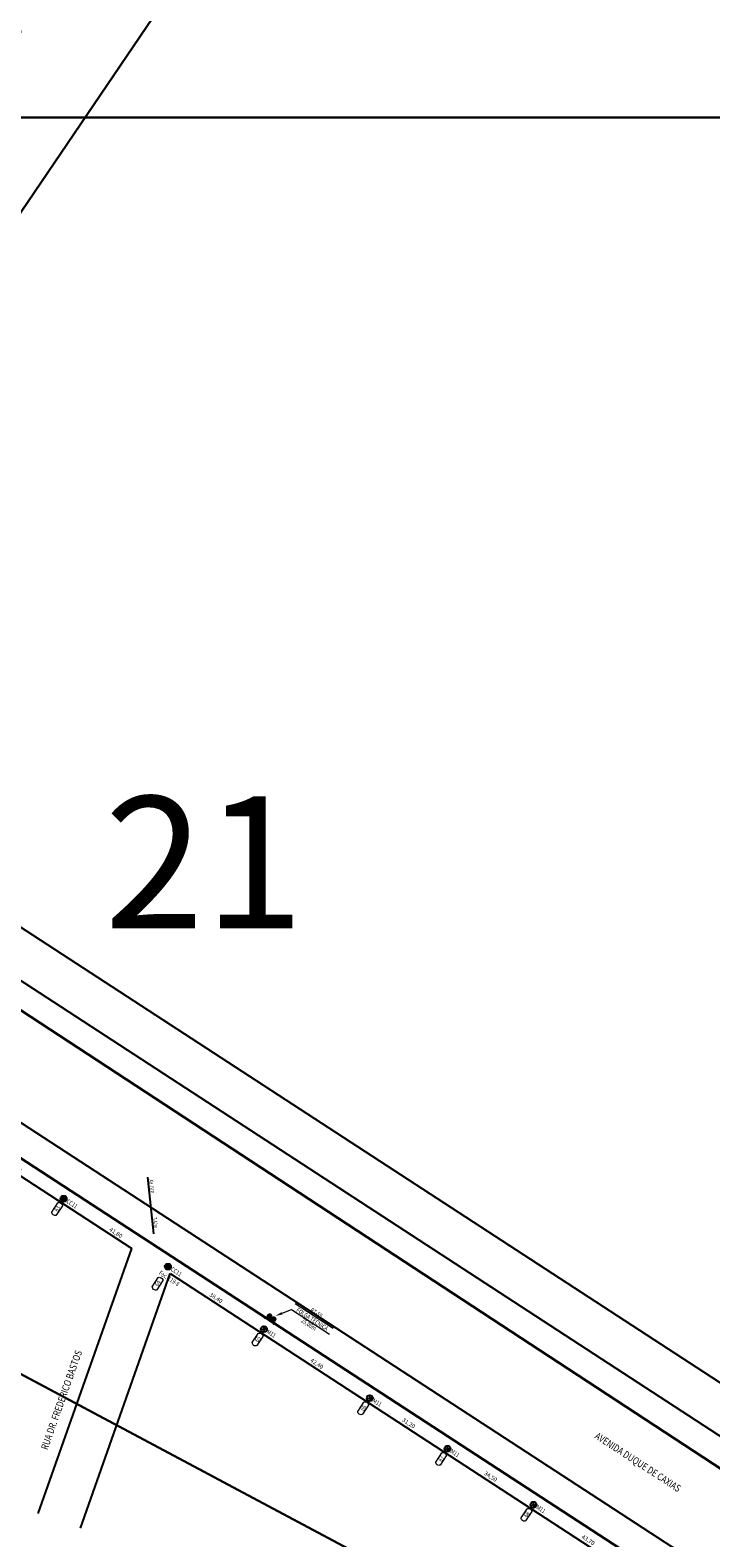
# Model space of a CAD drawing. Extents: x 360677 to 378215, y 6480451 to 6494476.
# Drawn here: x 371269 to 371497, y 6484985 to 6485491 of the extents above; entities that cross this region are included whole.
import ezdxf
from ezdxf.enums import TextEntityAlignment as Align

# ---------------------------------------------------------------- set-up
doc = ezdxf.new("R2010")
doc.units = 0
doc.header["$MEASUREMENT"] = 0
for name, color, linetype in [('ALT', 5, 'Continuous'), ('CANTEIRO', 251, 'Continuous'), ('MEDPOST', 190, 'Continuous'), ('POSTE', 202, 'Continuous'), ('QUADRAS', 7, 'Continuous'), ('RETICULA', 7, 'Continuous')]:
    doc.layers.add(name, color=color, linetype=linetype)
for name, color, linetype, lineweight in [('AS80-72', 1, 'Continuous', 40), ('CABO_PROJETADO', 1, 'Continuous', 40), ('NUM_POSTE', 5, 'Continuous', 15), ('RUAS', 7, 'Continuous', 0)]:
    doc.layers.add(name, color=color, linetype=linetype, lineweight=lineweight)
doc.styles.add('LDUP', font='romans.shx', dxfattribs={"width": 0.6})
doc.dimstyles.get("Standard").update_dxf_attribs({"dimtxt": 1.4, "dimasz": 0.18, "dimexe": 0.18, "dimexo": 0.0625, "dimgap": 0.09, "dimtad": 0, "dimrnd": 0.1, "dimzin": 0, "dimtxsty": 'Standard', "dimcen": 0.09, "dimse1": 1, "dimse2": 1, "dimsd1": 1, "dimsd2": 1, "dimadec": 0, "dimazin": 0, "dimtfac": 1, "dimtofl": 0, "dimtmove": 0, "dimatfit": 3, "dimfxl": 1, "dimtolj": 1, "dimtzin": 0, "dimarcsym": 0})

# ---------------------------------------------------------------- blocks, each defined once
blk = doc.blocks.new('*D247')
at = {"layer": 'Defpoints', "color": 0, "linetype": 'Continuous', "transparency": 16777216}
for p in [(371272.13, 6485506.8), (371274.71, 6485505.17), (371251.8, 6485474.81)]:
    blk.add_point(p, dxfattribs=at)
at = {"layer": 'MEDPOST', "color": 0, "linetype": 'Continuous', "transparency": 16777216, "insert": (371264.54, 6485489.17), "char_height": 1.4, "attachment_point": 5, "rotation": 57.5637}
blk.add_mtext('\\A1;37,90', dxfattribs=at)
blk = doc.blocks.new('*D337')
at = {"layer": 'Defpoints', "color": 0, "linetype": 'Continuous', "transparency": 16777216}
for p in [(371251.02, 6485125.21), (371283.61, 6485103.98), (371280.15, 6485098.66)]:
    blk.add_point(p, dxfattribs=at)
at = {"layer": 'MEDPOST', "color": 0, "linetype": 'Continuous', "transparency": 16777216, "insert": (371263.85, 6485109.27), "char_height": 1.4, "attachment_point": 5, "rotation": 326.9222}
blk.add_mtext('\\A1;38,90', dxfattribs=at)
blk = doc.blocks.new('*D338')
at = {"layer": 'Defpoints', "color": 0, "linetype": 'Continuous', "transparency": 16777216}
for p in [(371283.66, 6485103.96), (371318.69, 6485081.14), (371315.22, 6485075.82)]:
    blk.add_point(p, dxfattribs=at)
at = {"layer": 'MEDPOST', "color": 0, "linetype": 'Continuous', "transparency": 16777216, "insert": (371297.71, 6485087.23), "char_height": 1.4, "attachment_point": 5, "rotation": 326.9222}
blk.add_mtext('\\A1;41,80', dxfattribs=at)
blk = doc.blocks.new('*D339')
at = {"layer": 'Defpoints', "color": 0, "linetype": 'Continuous', "transparency": 16777216}
for p in [(371318.69, 6485081.14), (371350.89, 6485060.17), (371347.42, 6485054.85)]:
    blk.add_point(p, dxfattribs=at)
at = {"layer": 'MEDPOST', "color": 0, "linetype": 'Continuous', "transparency": 16777216, "insert": (371331.32, 6485065.33), "char_height": 1.4, "attachment_point": 5, "rotation": 326.9222}
blk.add_mtext('\\A1;38,40', dxfattribs=at)
blk = doc.blocks.new('*D340')
at = {"layer": 'Defpoints', "color": 0, "linetype": 'Continuous', "transparency": 16777216}
for p in [(371350.89, 6485060.17), (371386.41, 6485037.03), (371382.95, 6485031.71)]:
    blk.add_point(p, dxfattribs=at)
at = {"layer": 'MEDPOST', "color": 0, "linetype": 'Continuous', "transparency": 16777216, "insert": (371365.18, 6485043.28), "char_height": 1.4, "attachment_point": 5, "rotation": 326.9222}
blk.add_mtext('\\A1;42,40', dxfattribs=at)
blk = doc.blocks.new('*D341')
at = {"layer": 'Defpoints', "color": 0, "linetype": 'Continuous', "transparency": 16777216}
for p in [(371386.42, 6485037.14), (371412.56, 6485020.12), (371409.09, 6485014.79)]:
    blk.add_point(p, dxfattribs=at)
at = {"layer": 'MEDPOST', "color": 0, "linetype": 'Continuous', "transparency": 16777216, "insert": (371396.02, 6485023.3), "char_height": 1.4, "attachment_point": 5, "rotation": 326.9222}
blk.add_mtext('\\A1;31,20', dxfattribs=at)
blk = doc.blocks.new('*D342')
at = {"layer": 'Defpoints', "color": 0, "linetype": 'Continuous', "transparency": 16777216}
for p in [(371412.56, 6485020.12), (371441.45, 6485001.3), (371437.98, 6484995.97)]:
    blk.add_point(p, dxfattribs=at)
at = {"layer": 'MEDPOST', "color": 0, "linetype": 'Continuous', "transparency": 16777216, "insert": (371423.54, 6485005.38), "char_height": 1.4, "attachment_point": 5, "rotation": 326.9222}
blk.add_mtext('\\A1;34,50', dxfattribs=at)
blk = doc.blocks.new('*D343')
at = {"layer": 'Defpoints', "color": 0, "linetype": 'Continuous', "transparency": 16777216}
for p in [(371441.45, 6485001.3), (371478.1, 6484977.43), (371474.63, 6484972.1)]:
    blk.add_point(p, dxfattribs=at)
at = {"layer": 'MEDPOST', "color": 0, "linetype": 'Continuous', "transparency": 16777216, "insert": (371456.3, 6484984.04), "char_height": 1.4, "attachment_point": 5, "rotation": 326.9222}
blk.add_mtext('\\A1;43,70', dxfattribs=at)
blk = doc.blocks.new('OCP1')
at = {"layer": 'ALT', "color": 5, "style": 'LDUP', "width": 0.6}
blk.add_text('Alt. OCP', height=1.5, rotation=0.0404, dxfattribs=at).set_placement((0.91, 0.2))

msp = doc.modelspace()

# ---------------------------------------------------------------- linework, layer by layer
at = {"color": 16, "linetype": 'Continuous', "lineweight": 30}
for points in [[(372006.25, 6484630.702), (371729.557, 6484476.399), (370967.553, 6484476.399), (370967.553, 6484702.683), (371729.557, 6484702.683), (371757.433, 6484747.103), (371434.124, 6484950), (371031.154, 6485164.835), (371068.916, 6485262.773), (371068.916, 6485262.773), (371122.549, 6485318.743), (371321.557, 6485615.025), (371432.754, 6485681.151), (371675.862, 6485777.28), (371776.268, 6485774.974), (372270.922, 6485601.372)], [(372081.391, 6485599.896), (371714.366, 6485729.317), (371552.895, 6485669.802), (371369.903, 6485583.588), (371139.882, 6485244.377), (371694.889, 6484880.783), (372086.337, 6484679.047)]]:
    msp.add_lwpolyline(points, dxfattribs=at)
at = {"layer": 'ALT', "color": 5}
msp.add_lwpolyline([(371308.331, 6485105.94), (371310.298, 6485086.841)], dxfattribs=at)
at = {"layer": 'AS80-72'}
msp.add_lwpolyline([(371187.407, 6485163.237), (371511.164, 6484952.377)], dxfattribs=at)
for points in [[(371349.327, 6485057.78, 0, 1.2, 0), (371347.652, 6485058.871, 1.2, 1.2, 0)], [(371349.327, 6485057.78, 0, 1.2, 0), (371351.003, 6485056.688, 1.2, 1.2, 0)]]:
    msp.add_lwpolyline(points, format="xyseb", dxfattribs=at)
at = {"layer": 'CABO_PROJETADO', "color": 1, "lineweight": 0}
msp.add_line((371353.511, 6485060.185), (371356.707, 6485061.462), dxfattribs=at)
for points in [[(371356.707, 6485061.462), (371369.445, 6485053.165)], [(371370.681, 6485055.062), (371357.942, 6485063.359)]]:
    msp.add_lwpolyline(points, dxfattribs=at)
at = {"layer": 'CABO_PROJETADO', "color": 1, "lineweight": 40}
for points in [[(371349.327, 6485057.78), (371349.756, 6485059.074, 1.415114), (371348.84, 6485059.048), (371349.327, 6485057.78)], [(371349.327, 6485057.78), (371349.645, 6485058.738, 1.415114), (371348.966, 6485058.719), (371349.327, 6485057.78)], [(371349.327, 6485057.78), (371350.416, 6485058.601, -1.415114), (371350.685, 6485057.724), (371349.327, 6485057.78)], [(371349.327, 6485057.78), (371350.133, 6485058.387, -1.415114), (371350.333, 6485057.738), (371349.327, 6485057.78)]]:
    msp.add_lwpolyline(points, format="xyb", dxfattribs=at)
at = {"layer": 'CABO_PROJETADO', "color": 1, "lineweight": 0}
msp.add_solid([(371353.356, 6485060.572), (371351.189, 6485059.258), (371353.665, 6485059.798)], dxfattribs=at)
at = {"layer": 'CANTEIRO'}
for points in [[(371119.943, 6485266.847), (371512.136, 6485011.415)], [(371091.712, 6485237.498), (371494.179, 6484975.374)]]:
    msp.add_lwpolyline(points, dxfattribs=at)
at = {"layer": 'NUM_POSTE'}
for points in [[(371276.187, 6485094.14), (371278.199, 6485097.229), (371278.475, 6485097.337), (371278.812, 6485097.334), (371279.195, 6485097.197), (371279.513, 6485096.928), (371279.662, 6485096.636), (371279.734, 6485096.353), (371279.716, 6485096.262), (371277.695, 6485093.16), (371277.472, 6485093.069), (371277.217, 6485093.04), (371276.959, 6485093.085), (371276.628, 6485093.239), (371276.326, 6485093.579), (371276.219, 6485093.87), (371276.187, 6485094.14)], [(371309.929, 6485069.06), (371311.941, 6485072.149), (371312.217, 6485072.257), (371312.554, 6485072.254), (371312.937, 6485072.117), (371313.255, 6485071.848), (371313.403, 6485071.556), (371313.476, 6485071.273), (371313.457, 6485071.182), (371311.437, 6485068.079), (371311.214, 6485067.989), (371310.959, 6485067.96), (371310.7, 6485068.005), (371310.369, 6485068.159), (371310.067, 6485068.499), (371309.961, 6485068.789), (371309.929, 6485069.06)], [(371343.512, 6485050.318), (371345.524, 6485053.407), (371345.8, 6485053.515), (371346.136, 6485053.512), (371346.52, 6485053.375), (371346.838, 6485053.106), (371346.986, 6485052.814), (371347.059, 6485052.531), (371347.04, 6485052.44), (371345.02, 6485049.337), (371344.796, 6485049.247), (371344.541, 6485049.218), (371344.283, 6485049.263), (371343.952, 6485049.417), (371343.65, 6485049.757), (371343.544, 6485050.047), (371343.512, 6485050.318)], [(371378.953, 6485027.235), (371380.966, 6485030.324), (371381.242, 6485030.432), (371381.578, 6485030.429), (371381.962, 6485030.292), (371382.279, 6485030.023), (371382.428, 6485029.731), (371382.5, 6485029.448), (371382.482, 6485029.357), (371380.462, 6485026.254), (371380.238, 6485026.164), (371379.983, 6485026.135), (371379.725, 6485026.18), (371379.394, 6485026.334), (371379.092, 6485026.674), (371378.986, 6485026.964), (371378.953, 6485027.235)], [(371405.09, 6485010.212), (371407.102, 6485013.302), (371407.378, 6485013.41), (371407.714, 6485013.406), (371408.098, 6485013.27), (371408.416, 6485013.001), (371408.564, 6485012.709), (371408.637, 6485012.426), (371408.618, 6485012.335), (371406.598, 6485009.232), (371406.374, 6485009.142), (371406.119, 6485009.112), (371405.861, 6485009.157), (371405.53, 6485009.311), (371405.228, 6485009.652), (371405.122, 6485009.942), (371405.09, 6485010.212)], [(371433.79, 6484991.473), (371435.803, 6484994.562), (371436.079, 6484994.67), (371436.415, 6484994.667), (371436.799, 6484994.53), (371437.116, 6484994.261), (371437.265, 6484993.969), (371437.337, 6484993.686), (371437.319, 6484993.595), (371435.299, 6484990.493), (371435.075, 6484990.402), (371434.82, 6484990.373), (371434.562, 6484990.418), (371434.231, 6484990.572), (371433.929, 6484990.912), (371433.823, 6484991.203), (371433.79, 6484991.473)]]:
    msp.add_lwpolyline(points, dxfattribs=at)
at = {"layer": 'POSTE'}
for p, q in [((371279.414, 6485098.504), (371280.881, 6485098.814)), ((371279.993, 6485099.393), (371280.302, 6485097.925)), ((371314.443, 6485075.69), (371315.91, 6485076)), ((371315.022, 6485076.579), (371315.332, 6485075.111)), ((371347.211, 6485055.824), (371347.624, 6485053.868)), ((371346.439, 6485054.639), (371348.396, 6485055.053)), ((371381.966, 6485031.501), (371383.923, 6485031.914)), ((371382.737, 6485032.686), (371383.151, 6485030.729)), ((371408.832, 6485015.692), (371409.245, 6485013.735)), ((371408.06, 6485014.507), (371410.017, 6485014.92)), ((371436.955, 6484995.688), (371438.912, 6484996.101)), ((371437.727, 6484996.873), (371438.14, 6484994.916))]:
    msp.add_line(p, q, dxfattribs=at)
for centre, radius in [((371280.148, 6485098.659), 1), ((371280.148, 6485098.659), 0.75), ((371315.177, 6485075.845), 1), ((371315.177, 6485075.845), 0.75), ((371347.417, 6485054.846), 1), ((371382.944, 6485031.707), 1), ((371409.038, 6485014.713), 1), ((371437.933, 6484995.894), 1)]:
    msp.add_circle(centre, radius, dxfattribs=at)
at = {"layer": 'QUADRAS'}
for p, q in [((371271.635, 6484992.981), (371303.018, 6485081.975)), ((371285.781, 6484987.993), (371315.952, 6485073.551))]:
    msp.add_line(p, q, dxfattribs=at)
for points in [[(371131.587, 6485277.164), (371519.391, 6485024.59)], [(371169.139, 6485169.17), (371303.018, 6485081.975)], [(371315.952, 6485073.551), (371483.986, 6484964.112)]]:
    msp.add_lwpolyline(points, dxfattribs=at)
at = {"layer": 'RETICULA', "lineweight": -2}
for points in [[(371010.533, 6485962.142), (371636.209, 6485962.142), (371636.209, 6485461.791), (371010.533, 6485461.791)], [(371010.533, 6485461.791), (371636.209, 6485461.791), (371636.209, 6484961.439), (371010.533, 6484961.439)]]:
    msp.add_lwpolyline(points, close=True, dxfattribs=at)

# ---------------------------------------------------------------- block references
at = {"layer": 'MEDPOST', "linetype": 'Continuous', "rotation": 275.8398320618494}
msp.add_blockref('OCP1', (371308.331, 6485105.94), dxfattribs=at)

# ---------------------------------------------------------------- texts
at = {"layer": 'ALT', "color": 5, "style": 'LDUP', "width": 0.6}
msp.add_text('5,40m', height=1.5, rotation=275.88027, dxfattribs=at).set_placement((371309.943, 6485092.237))
at = {"layer": 'CABO_PROJETADO', "color": 1, "lineweight": 0, "width": 0.8}
for s, p in [('FOLGA TÉCNICA', (371363.627, 6485058.199)), ('RT-55', (371365.042, 6485060.292)), ('25,00m', (371362.482, 6485056.441))]:
    msp.add_text(s, height=1.5, rotation=326.92369, dxfattribs=at).set_placement(p, align=Align.MIDDLE_CENTER)
at = {"layer": 'NUM_POSTE', "width": 0.8}
for s, p in [('63', (371278.011, 6485095.304)), ('64', (371311.753, 6485070.223)), ('65', (371345.336, 6485051.481)), ('66', (371380.778, 6485028.398)), ('67', (371406.914, 6485011.376)), ('68', (371435.614, 6484992.637))]:
    msp.add_text(s, height=1.5, rotation=56.88102, dxfattribs=at).set_placement(p, align=Align.MIDDLE_CENTER)
at = {"layer": 'POSTE', "width": 0.8}
for s, rotation, p in [('CC11', 326.92369, (371280.904, 6485097.406)), ('Fac. 119-8', 326.93052, (371311.964, 6485073.344)), ('CC11', 326.93052, (371315.934, 6485074.592)), ('M11', 326.93052, (371348.174, 6485053.593)), ('M11', 326.93897, (371383.701, 6485030.455)), ('M11', 326.92369, (371409.795, 6485013.461)), ('M11', 326.92369, (371438.69, 6484994.642))]:
    msp.add_text(s, height=1.5, rotation=rotation, dxfattribs=at).set_placement(p)
at = {"layer": 'RETICULA', "lineweight": -2}
msp.add_text('21', height=44.2836, dxfattribs=at).set_placement((371293.788, 6485189.486))
at = {"layer": 'RUAS', "width": 0.8}
for s, rotation, p in [('RUA DR. FREDERICO BASTOS', 70.57508, (371279.431, 6485031.077)), ('AVENIDA DUQUE DE CAXIAS', 326.92369, (371472.983, 6485010.208))]:
    msp.add_text(s, height=2.4, rotation=rotation, dxfattribs=at).set_placement(p, align=Align.MIDDLE_CENTER)

# ---------------------------------------------------------------- dimensions: what is measured, and where the dimension line sits
at = {"layer": 'MEDPOST', "linetype": 'Continuous'}
for base, p1, p2, angle, picture, middle in [((371274.707, 6485505.166), (371251.797, 6485474.813), (371272.128, 6485506.805), 237.56374, '*D247', (371264.542, 6485489.17)), ((371280.148, 6485098.658), (371251.024, 6485125.207), (371283.615, 6485103.981), 146.92215, '*D337', (371263.853, 6485109.272)), ((371315.22, 6485075.817), (371283.659, 6485103.955), (371318.688, 6485081.141), 146.92215, '*D338', (371297.706, 6485087.225)), ((371347.418, 6485054.846), (371318.688, 6485081.141), (371350.886, 6485060.17), 146.92215, '*D339', (371331.319, 6485065.331)), ((371382.945, 6485031.707), (371350.887, 6485060.172), (371386.414, 6485037.033), 146.92215, '*D340', (371365.182, 6485043.277)), ((371409.088, 6485014.789), (371386.422, 6485037.139), (371412.558, 6485020.116), 146.92215, '*D341', (371396.021, 6485023.301)), ((371437.983, 6484995.969), (371412.558, 6485020.116), (371441.453, 6485001.297), 146.92215, '*D342', (371423.536, 6485005.379)), ((371474.626, 6484972.102), (371441.453, 6485001.297), (371478.097, 6484977.431), 146.92215, '*D343', (371456.304, 6484984.036))]:
    dim = msp.add_linear_dim(base=base, p1=p1, p2=p2, angle=angle, dimstyle='Standard', override={"dimtmove": 1}, dxfattribs=at)
    dim.commit()
    dim.dimension.update_dxf_attribs({"geometry": picture, "text_midpoint": middle})

doc.saveas('drawing.dxf')
